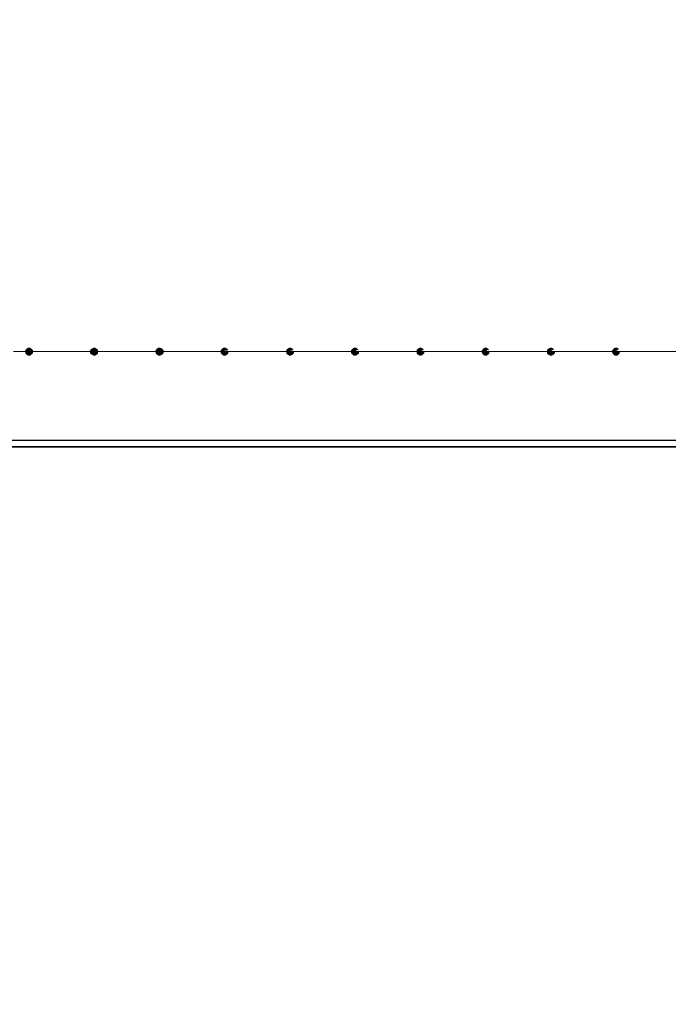
# Model space of a CAD drawing. Units: millimetres. Extents: x -845 to 12206, y -1732 to 9503.
# Drawn here: x 6503 to 7470, y 5355 to 6825 of the extents above; entities that cross this region are included whole.
import ezdxf

# ---------------------------------------------------------------- set-up
doc = ezdxf.new("R2010")
doc.units = ezdxf.units.MM
doc.header["$MEASUREMENT"] = 0
doc.layers.add('МАФЫ НАШИ', color=7, linetype='Continuous', lineweight=25)

# ---------------------------------------------------------------- blocks, each defined once
blk = doc.blocks.new('уепрт8ш')
at = {"layer": 'МАФЫ НАШИ', "color": 7, "linetype": 'Continuous', "lineweight": 15}
for p, q in [((6493.9, 6329.6), (6613.9, 6329.6)), ((6512.1, 6332.1), (6513.1, 6332.6)), ((6518.5, 6330.5), (6512.1, 6332.1)), ((6512.1, 6331.1), (6512.1, 6332.1)), ((6516.1, 6330.5), (6512.1, 6331.1)), ((6512.1, 6330.6), (6512.1, 6331.1)), ((6512.1, 6328.6), (6512.1, 6329.6)), ((6522.1, 6329.6), (6512.1, 6328.6)), ((6522.1, 6329.6), (6512.1, 6327.8)), ((6522.1, 6329.6), (6512.1, 6327)), ((6512.1, 6327.8), (6512.1, 6328.6)), ((6512.1, 6327), (6512.1, 6327.8)), ((6513.1, 6326.3), (6512.1, 6327)), ((6513.1, 6333.4), (6514.1, 6333.8)), ((6520.2, 6330.4), (6513.1, 6333.4)), ((6513.1, 6332.6), (6513.1, 6333.4)), ((6519.7, 6330.4), (6513.1, 6332.6)), ((6522.1, 6329.6), (6513.1, 6326.3)), ((6522.1, 6329.6), (6513.1, 6325.8)), ((6513.1, 6325.8), (6513.1, 6326.3)), ((6514.1, 6325.3), (6513.1, 6325.8)), ((6514.1, 6333.8), (6515.1, 6334.1)), ((6520.7, 6330.3), (6514.1, 6333.8)), ((6522.1, 6329.6), (6514.1, 6325.3)), ((6515.1, 6324.8), (6514.1, 6325.3)), ((6515.1, 6334.6), (6516.1, 6334.6)), ((6521, 6330.3), (6515.1, 6334.6)), ((6515.1, 6334.1), (6515.1, 6334.6)), ((6521, 6330.3), (6515.1, 6334.1)), ((6522.1, 6329.6), (6515.1, 6324.8)), ((6522.1, 6329.6), (6515.1, 6324.5)), ((6515.1, 6324.5), (6515.1, 6324.8)), ((6516.1, 6324.3), (6515.1, 6324.5)), ((6516.1, 6334.6), (6517.1, 6334.6)), ((6521.2, 6330.3), (6516.1, 6334.6)), ((6522.1, 6329.6), (6516.1, 6324.3)), ((6517.1, 6324.3), (6516.1, 6324.3)), ((6517.1, 6334.6), (6518.1, 6334.6)), ((6521.4, 6330.3), (6517.1, 6334.6)), ((6522.1, 6329.6), (6517.1, 6324.3)), ((6518.1, 6324.5), (6517.1, 6324.3)), ((6518.1, 6334.6), (6519.1, 6334.1)), ((6521.5, 6330.3), (6518.1, 6334.6)), ((6522.1, 6329.6), (6518.1, 6324.5)), ((6519.1, 6324.8), (6518.1, 6324.5)), ((6519.1, 6334.1), (6519.1, 6333.8)), ((6519.1, 6334.1), (6521.7, 6330.3)), ((6519.1, 6333.8), (6520.1, 6333.4)), ((6519.1, 6333.8), (6521.6, 6330.3)), ((6519.1, 6324.8), (6522.1, 6329.6)), ((6519.1, 6325.3), (6522.1, 6329.6)), ((6520.1, 6325.8), (6519.1, 6325.3)), ((6519.1, 6325.3), (6519.1, 6324.8)), ((6520.1, 6333.4), (6521.1, 6332.6)), ((6520.1, 6333.4), (6521.7, 6330.3)), ((6520.1, 6325.8), (6522.1, 6329.6)), ((6521.1, 6326.3), (6520.1, 6325.8)), ((6521.1, 6332.6), (6521.1, 6332.1)), ((6521.1, 6332.6), (6521.9, 6330.3)), ((6521.1, 6332.1), (6522.1, 6331.1)), ((6521.1, 6332.1), (6521.8, 6330.3)), ((6521.1, 6326.3), (6522.1, 6329.6)), ((6521.1, 6327), (6522.1, 6329.6)), ((6522.1, 6327.8), (6521.1, 6327)), ((6521.1, 6327), (6521.1, 6326.3)), ((6522.1, 6331.1), (6522.1, 6330.2)), ((6522.1, 6328.6), (6522.1, 6329.6)), ((6522.1, 6329.6), (6522.1, 6328.6)), ((6522.1, 6328.6), (6522.1, 6327.8)), ((6608.8, 6331.1), (6609.8, 6332.1)), ((6617.7, 6329.7), (6608.8, 6331.1)), ((6608.8, 6330.3), (6608.8, 6331.1)), ((6617.1, 6329.7), (6608.8, 6330.3)), ((6608.8, 6329.8), (6608.8, 6330.3)), ((6608.8, 6328.6), (6608.8, 6329.6)), ((6618.9, 6329.6), (6608.8, 6328.6)), ((6618.9, 6329.6), (6608.8, 6327.8)), ((6608.8, 6327.8), (6608.8, 6328.6)), ((6609.8, 6327), (6608.8, 6327.8)), ((6609.8, 6332.6), (6610.9, 6333.4)), ((6618.3, 6329.8), (6609.8, 6332.6)), ((6609.8, 6332.1), (6609.8, 6332.6)), ((6618.1, 6329.8), (6609.8, 6332.1)), ((6618.9, 6329.6), (6609.8, 6327)), ((6618.9, 6329.6), (6609.8, 6326.3)), ((6609.8, 6326.3), (6609.8, 6327)), ((6610.9, 6325.8), (6609.8, 6326.3)), ((6610.9, 6333.8), (6611.9, 6334.1)), ((6618.5, 6329.8), (6610.9, 6333.8)), ((6610.9, 6333.4), (6610.9, 6333.8)), ((6618.4, 6329.8), (6610.9, 6333.4)), ((6618.9, 6329.6), (6610.9, 6325.8)), ((6618.9, 6329.6), (6610.9, 6325.3)), ((6610.9, 6325.3), (6610.9, 6325.8)), ((6611.9, 6324.8), (6610.9, 6325.3)), ((6611.9, 6334.1), (6612.9, 6334.6)), ((6618.6, 6329.8), (6611.9, 6334.1)), ((6618.9, 6329.6), (6611.9, 6324.8)), ((6612.9, 6324.5), (6611.9, 6324.8)), ((6612.9, 6334.6), (6613.9, 6334.6)), ((6618.6, 6329.8), (6612.9, 6334.6)), ((6618.9, 6329.6), (6612.9, 6324.5)), ((6613.9, 6324.3), (6612.9, 6324.5)), ((6613.9, 6334.6), (6614.9, 6334.6)), ((6618.7, 6329.8), (6613.9, 6334.6)), ((6618.9, 6329.6), (6613.9, 6324.3)), ((6613.9, 6329.6), (6733.8, 6329.6)), ((6614.9, 6324.3), (6613.9, 6324.3)), ((6614.9, 6334.6), (6615.9, 6334.1)), ((6618.7, 6329.8), (6614.9, 6334.6)), ((6618.9, 6329.6), (6614.9, 6324.3)), ((6615.9, 6324.8), (6615.1, 6324.6)), ((6615.9, 6334.1), (6616.9, 6333.8)), ((6615.9, 6334.1), (6618.7, 6329.8)), ((6615.9, 6324.8), (6618.9, 6329.6)), ((6616.9, 6325.3), (6615.9, 6324.8)), ((6616.9, 6333.8), (6617.9, 6333.4)), ((6616.9, 6333.8), (6618.8, 6329.8)), ((6616.9, 6325.3), (6618.9, 6329.6)), ((6617.9, 6325.8), (6616.9, 6325.3)), ((6617.9, 6333.4), (6617.9, 6332.6)), ((6617.9, 6333.4), (6618.8, 6329.8)), ((6617.9, 6332.6), (6618.9, 6332.1)), ((6617.9, 6332.6), (6618.8, 6329.8)), ((6617.9, 6325.8), (6618.9, 6329.6)), ((6617.9, 6326.3), (6618.9, 6329.6)), ((6618.9, 6327), (6617.9, 6326.3)), ((6617.9, 6326.3), (6617.9, 6325.8)), ((6618.7, 6329.8), (6618.7, 6329.8)), ((6618.9, 6332.1), (6618.9, 6331.1)), ((6618.9, 6332.1), (6618.9, 6329.8)), ((6618.9, 6331.1), (6618.9, 6329.8)), ((6618.9, 6328.6), (6618.9, 6329.6)), ((6618.9, 6329.6), (6618.9, 6328.6)), ((6618.9, 6328.6), (6618.9, 6327.8)), ((6618.9, 6327.8), (6618.9, 6327)), ((6706.6, 6332.1), (6707.6, 6332.6)), ((6706.6, 6331.1), (6706.6, 6332.1)), ((6706.6, 6330.3), (6706.6, 6332.1)), ((6706.6, 6330.2), (6706.6, 6331.1)), ((6716.7, 6328.6), (6706.6, 6329.6)), ((6716.7, 6327.8), (6706.6, 6329.6)), ((6715.7, 6327), (6706.6, 6329.6)), ((6715.7, 6326.3), (6706.6, 6329.6)), ((6714.7, 6325.8), (6706.6, 6329.6)), ((6714.7, 6325.3), (6706.6, 6329.6)), ((6713.7, 6324.8), (6706.6, 6329.6)), ((6712.7, 6324.5), (6706.6, 6329.6)), ((6711.7, 6324.3), (6706.6, 6329.6)), ((6710.7, 6324.3), (6706.6, 6329.6)), ((6709.6, 6324.5), (6706.6, 6329.6)), ((6709.6, 6324.8), (6706.6, 6329.6)), ((6706.6, 6329.6), (6708.6, 6325.3)), ((6706.6, 6329.6), (6707.6, 6325.8)), ((6706.6, 6329.6), (6707.6, 6326.3)), ((6706.6, 6328.6), (6706.6, 6329.6)), ((6706.6, 6327.8), (6706.6, 6328.6)), ((6706.6, 6327), (6706.6, 6327.8)), ((6707.6, 6326.3), (6706.6, 6327)), ((6706.8, 6330.3), (6707.6, 6333.4)), ((6706.9, 6330.3), (6707.6, 6332.6)), ((6707, 6330.3), (6708.6, 6333.8)), ((6709.6, 6334.6), (6707.1, 6330.4)), ((6707.1, 6330.3), (6709.6, 6334.1)), ((6710.7, 6334.6), (6707.2, 6330.3)), ((6711.7, 6334.6), (6707.4, 6330.4)), ((6712.7, 6334.6), (6707.6, 6330.4)), ((6707.6, 6333.4), (6708.6, 6333.8)), ((6707.6, 6332.6), (6707.6, 6333.4)), ((6707.6, 6325.8), (6707.6, 6326.3)), ((6708.6, 6325.3), (6707.6, 6325.8)), ((6713.7, 6334.1), (6707.9, 6330.4)), ((6714.7, 6333.8), (6708.2, 6330.4)), ((6714.7, 6333.4), (6708.5, 6330.4)), ((6708.6, 6333.8), (6709.6, 6334.1)), ((6709.6, 6324.8), (6708.6, 6325.3)), ((6715.7, 6332.6), (6709.3, 6330.4)), ((6709.6, 6334.1), (6709.6, 6334.6)), ((6709.6, 6334.6), (6710.7, 6334.6)), ((6709.6, 6324.5), (6709.6, 6324.8)), ((6710.7, 6324.3), (6709.6, 6324.5)), ((6715.7, 6332.1), (6710.1, 6330.5)), ((6710.7, 6334.6), (6711.7, 6334.6)), ((6711.7, 6324.3), (6710.7, 6324.3)), ((6711.7, 6334.6), (6712.7, 6334.6)), ((6712.7, 6324.5), (6711.7, 6324.3)), ((6712.7, 6334.6), (6713.7, 6334.1)), ((6713.7, 6324.8), (6712.7, 6324.5)), ((6716.7, 6331.1), (6713.1, 6330.5)), ((6713.7, 6334.1), (6714.7, 6333.8)), ((6714.7, 6325.3), (6713.7, 6324.8)), ((6714.7, 6333.8), (6714.7, 6333.4)), ((6714.7, 6333.4), (6715.7, 6332.6)), ((6715.7, 6326.3), (6714.7, 6325.8)), ((6714.7, 6325.8), (6714.7, 6325.3)), ((6715.7, 6332.6), (6715.7, 6332.1)), ((6715.7, 6332.1), (6716.7, 6331.1)), ((6716.7, 6327.8), (6715.7, 6327)), ((6715.7, 6327), (6715.7, 6326.3)), ((6716.7, 6331.1), (6716.7, 6330.7)), ((6716.7, 6329.6), (6716.7, 6328.6)), ((6716.7, 6328.6), (6716.7, 6327.8)), ((6733.8, 6329.6), (6854.8, 6329.6)), ((6803.4, 6331.1), (6804.4, 6332.1)), ((6803.4, 6330.2), (6803.4, 6331.1)), ((6813.5, 6328.6), (6803.4, 6329.6)), ((6813.5, 6327.8), (6803.4, 6329.6)), ((6813.5, 6327), (6803.4, 6329.6)), ((6812.5, 6326.3), (6803.4, 6329.6)), ((6812.5, 6325.8), (6803.4, 6329.6)), ((6811.5, 6325.3), (6803.4, 6329.6)), ((6810.5, 6324.8), (6803.4, 6329.6)), ((6810.5, 6324.5), (6803.4, 6329.6)), ((6809.4, 6324.3), (6803.4, 6329.6)), ((6808.4, 6324.3), (6803.4, 6329.6)), ((6807.4, 6324.5), (6803.4, 6329.6)), ((6803.4, 6329.6), (6806.4, 6324.8)), ((6803.4, 6329.6), (6805.4, 6325.3)), ((6803.4, 6329.6), (6805.4, 6325.8)), ((6803.4, 6329.6), (6804.4, 6326.3)), ((6803.4, 6329.6), (6804.4, 6327)), ((6803.4, 6328.6), (6803.4, 6329.6)), ((6803.4, 6327.8), (6803.4, 6328.6)), ((6804.4, 6327), (6803.4, 6327.8)), ((6803.6, 6330.2), (6804.4, 6332.6)), ((6803.7, 6330.3), (6805.4, 6333.8)), ((6803.7, 6330.3), (6804.4, 6332.1)), ((6803.8, 6330.3), (6805.4, 6333.4)), ((6803.9, 6330.3), (6806.4, 6334.1)), ((6807.4, 6334.6), (6804, 6330.4)), ((6808.4, 6334.6), (6804.2, 6330.4)), ((6809.4, 6334.6), (6804.4, 6330.4)), ((6804.4, 6332.6), (6805.4, 6333.4)), ((6804.4, 6332.1), (6804.4, 6332.6)), ((6804.4, 6326.3), (6804.4, 6327)), ((6805.4, 6325.8), (6804.4, 6326.3)), ((6810.5, 6334.6), (6804.6, 6330.5)), ((6810.5, 6334.1), (6804.8, 6330.4)), ((6811.5, 6333.8), (6805.2, 6330.5)), ((6805.4, 6333.8), (6806.4, 6334.1)), ((6805.4, 6333.4), (6805.4, 6333.8)), ((6805.4, 6325.3), (6805.4, 6325.8)), ((6806.4, 6324.8), (6805.4, 6325.3)), ((6812.5, 6333.4), (6806.1, 6330.7)), ((6806.4, 6334.1), (6807.4, 6334.6)), ((6807.4, 6324.5), (6806.4, 6324.8)), ((6812.5, 6332.6), (6806.7, 6330.7)), ((6807.4, 6334.6), (6808.4, 6334.6)), ((6808.4, 6324.3), (6807.4, 6324.5)), ((6808.4, 6334.6), (6809.4, 6334.6)), ((6809.4, 6324.3), (6808.4, 6324.3)), ((6809.4, 6334.6), (6810.5, 6334.6)), ((6810.5, 6324.5), (6809.4, 6324.3)), ((6810.5, 6334.6), (6810.5, 6334.1)), ((6810.5, 6334.1), (6811.5, 6333.8)), ((6811.5, 6325.3), (6810.5, 6324.8)), ((6810.5, 6324.8), (6810.5, 6324.5)), ((6813.5, 6332.1), (6810.7, 6331.4)), ((6811.5, 6333.8), (6812.5, 6333.4)), ((6812.5, 6325.8), (6811.5, 6325.3)), ((6812.5, 6333.4), (6812.5, 6332.6)), ((6812.5, 6332.6), (6813.5, 6332.1)), ((6813.5, 6327), (6812.5, 6326.3)), ((6812.5, 6326.3), (6812.5, 6325.8)), ((6813.5, 6332.1), (6813.5, 6331.8)), ((6813.5, 6329.6), (6813.5, 6328.6)), ((6813.5, 6328.6), (6813.5, 6327.8)), ((6813.5, 6327.8), (6813.5, 6327)), ((6854.8, 6329.6), (6974.8, 6329.6)), ((6905.2, 6334.6), (6901.2, 6329.6)), ((6906.2, 6334.6), (6901.2, 6329.6)), ((6907.2, 6334.6), (6901.2, 6329.6)), ((6904.2, 6334.1), (6901.2, 6329.6)), ((6908.3, 6334.1), (6901.2, 6329.6)), ((6901.2, 6329.6), (6903.2, 6333.8)), ((6909.3, 6333.8), (6901.2, 6329.6)), ((6901.2, 6329.6), (6902.2, 6333.4)), ((6909.3, 6333.4), (6901.2, 6329.6)), ((6901.2, 6332.1), (6902.2, 6332.6)), ((6901.2, 6329.6), (6902.2, 6332.6)), ((6910.3, 6332.6), (6901.2, 6329.6)), ((6901.2, 6331.1), (6901.2, 6332.1)), ((6901.2, 6329.6), (6901.2, 6332.1)), ((6910.3, 6332.1), (6901.2, 6329.6)), ((6901.2, 6329.6), (6901.2, 6331.1)), ((6911.3, 6328.6), (6901.2, 6329.6)), ((6911.3, 6327.8), (6901.2, 6329.6)), ((6910.3, 6327), (6901.2, 6329.6)), ((6910.3, 6326.3), (6901.2, 6329.6)), ((6909.3, 6325.8), (6901.2, 6329.6)), ((6909.3, 6325.3), (6901.2, 6329.6)), ((6908.3, 6324.8), (6901.2, 6329.6)), ((6907.2, 6324.5), (6901.2, 6329.6)), ((6906.2, 6324.3), (6901.2, 6329.6)), ((6905.2, 6324.3), (6901.2, 6329.6)), ((6905.2, 6324.5), (6901.2, 6329.6)), ((6901.2, 6329.6), (6904.2, 6324.8)), ((6901.2, 6329.6), (6903.2, 6325.3)), ((6901.2, 6329.6), (6902.2, 6325.8)), ((6901.2, 6329.6), (6902.2, 6326.3)), ((6901.2, 6328.6), (6901.2, 6329.6)), ((6901.2, 6327.8), (6901.2, 6328.6)), ((6901.2, 6327), (6901.2, 6327.8)), ((6902.2, 6326.3), (6901.2, 6327)), ((6902.2, 6333.4), (6903.2, 6333.8)), ((6902.2, 6332.6), (6902.2, 6333.4)), ((6902.2, 6325.8), (6902.2, 6326.3)), ((6903.2, 6325.3), (6902.2, 6325.8)), ((6903.2, 6333.8), (6904.2, 6334.1)), ((6904.2, 6324.8), (6903.2, 6325.3)), ((6904.2, 6334.1), (6905.2, 6334.6)), ((6905.2, 6324.5), (6904.2, 6324.8)), ((6905.2, 6334.6), (6906.2, 6334.6)), ((6905.2, 6324.3), (6905.2, 6324.5)), ((6906.2, 6324.3), (6905.2, 6324.3)), ((6906.2, 6334.6), (6907.2, 6334.6)), ((6907.2, 6324.5), (6906.2, 6324.3)), ((6907.2, 6334.6), (6908.3, 6334.1)), ((6908.3, 6324.8), (6907.2, 6324.5)), ((6908.3, 6334.1), (6909.3, 6333.8)), ((6909.3, 6325.3), (6908.3, 6324.8)), ((6909.3, 6333.8), (6909.3, 6333.4)), ((6909.3, 6333.4), (6910.3, 6332.6)), ((6910.3, 6326.3), (6909.3, 6325.8)), ((6909.3, 6325.8), (6909.3, 6325.3)), ((6910.3, 6332.6), (6910.3, 6332.1)), ((6911.3, 6327.8), (6910.3, 6327)), ((6910.3, 6327), (6910.3, 6326.3)), ((6911.3, 6329.6), (6911.3, 6328.6)), ((6911.3, 6328.6), (6911.3, 6327.8)), ((6974.8, 6329.6), (6998, 6329.6)), ((7002, 6334.6), (6998, 6329.6)), ((7003, 6334.6), (6998, 6329.6)), ((7004, 6334.6), (6998, 6329.6)), ((7005, 6334.6), (6998, 6329.6)), ((6998, 6329.6), (7001, 6334.1)), ((7005, 6334.1), (6998, 6329.6)), ((6998, 6329.6), (7001, 6333.8)), ((7006, 6333.8), (6998, 6329.6)), ((6998, 6329.6), (7000, 6333.4)), ((7007, 6333.4), (6998, 6329.6)), ((6998, 6329.6), (6999, 6332.6)), ((7007, 6332.6), (6998, 6329.6)), ((6998, 6331.1), (6999, 6332.1)), ((6998, 6329.6), (6999, 6332.1)), ((7004.8, 6331.3), (6998, 6329.6)), ((6998, 6329.6), (6998, 6331.1)), ((7002.1, 6330.2), (6998, 6329.6)), ((7000.9, 6329.8), (6998, 6329.6)), ((7000.1, 6329.6), (6998, 6329.6)), ((7008.1, 6328.6), (6998, 6329.6)), ((7008.1, 6327.8), (6998, 6329.6)), ((7008.1, 6327), (6998, 6329.6)), ((7007, 6326.3), (6998, 6329.6)), ((7007, 6325.8), (6998, 6329.6)), ((7006, 6325.3), (6998, 6329.6)), ((7005, 6324.8), (6998, 6329.6)), ((7005, 6324.5), (6998, 6329.6)), ((7004, 6324.3), (6998, 6329.6)), ((7003, 6324.3), (6998, 6329.6)), ((7002, 6324.5), (6998, 6329.6)), ((7001, 6324.8), (6998, 6329.6)), ((6998, 6329.6), (7001, 6325.3)), ((6998, 6329.6), (7000, 6325.8)), ((6998, 6329.6), (6999, 6326.3)), ((6998, 6329.6), (6999, 6327)), ((6998, 6328.6), (6998, 6329.6)), ((6998, 6327.8), (6998, 6328.6)), ((6999, 6327), (6998, 6327.8)), ((6999, 6332.6), (7000, 6333.4)), ((6999, 6332.1), (6999, 6332.6)), ((6999, 6326.3), (6999, 6327)), ((7000, 6325.8), (6999, 6326.3)), ((7000, 6333.4), (7001, 6333.8)), ((7001, 6325.3), (7000, 6325.8)), ((7000.1, 6329.6), (7094.7, 6329.6)), ((7001, 6334.1), (7002, 6334.6)), ((7001, 6333.8), (7001, 6334.1)), ((7001, 6324.8), (7001, 6325.3)), ((7002, 6324.5), (7001, 6324.8)), ((7002, 6334.6), (7003, 6334.6)), ((7003, 6324.3), (7002, 6324.5)), ((7003, 6334.6), (7004, 6334.6)), ((7004, 6324.3), (7003, 6324.3)), ((7004, 6334.6), (7005, 6334.6)), ((7005, 6324.5), (7004, 6324.3)), ((7005, 6334.6), (7005, 6334.1)), ((7005, 6334.1), (7006, 6333.8)), ((7006, 6325.3), (7005, 6324.8)), ((7005, 6324.8), (7005, 6324.5)), ((7006, 6333.8), (7007, 6333.4)), ((7007, 6325.8), (7006, 6325.3)), ((7007, 6333.4), (7007, 6332.6)), ((7007, 6332.6), (7007.7, 6332.3)), ((7008.1, 6327), (7007, 6326.3)), ((7007, 6326.3), (7007, 6325.8)), ((7008.1, 6329.6), (7008.1, 6328.6)), ((7008.1, 6328.6), (7008.1, 6327.8)), ((7008.1, 6327.8), (7008.1, 6327)), ((7094.7, 6329.6), (7095.8, 6329.6)), ((7099.8, 6334.6), (7095.8, 6329.6)), ((7100.8, 6334.6), (7095.8, 6329.6)), ((7101.8, 6334.6), (7095.8, 6329.6)), ((7098.8, 6334.1), (7095.8, 6329.6)), ((7102.8, 6334.1), (7095.8, 6329.6)), ((7095.8, 6329.6), (7097.8, 6333.8)), ((7103.8, 6333.8), (7095.8, 6329.6)), ((7095.8, 6329.6), (7096.8, 6333.4)), ((7103.8, 6333.4), (7095.8, 6329.6)), ((7095.8, 6332.1), (7096.8, 6332.6)), ((7095.8, 6329.6), (7096.8, 6332.6)), ((7104.8, 6332.6), (7095.8, 6329.6)), ((7095.8, 6331.1), (7095.8, 6332.1)), ((7095.8, 6329.6), (7095.8, 6332.1)), ((7104.8, 6332.1), (7095.8, 6329.6)), ((7095.8, 6329.6), (7095.8, 6331.1)), ((7101.8, 6330.5), (7095.8, 6329.6)), ((7100.6, 6329.9), (7095.8, 6329.6)), ((7099.8, 6329.6), (7095.8, 6329.6)), ((7105.8, 6328.6), (7095.8, 6329.6)), ((7105.8, 6327.8), (7095.8, 6329.6)), ((7104.8, 6327), (7095.8, 6329.6)), ((7104.8, 6326.3), (7095.8, 6329.6)), ((7103.8, 6325.8), (7095.8, 6329.6)), ((7103.8, 6325.3), (7095.8, 6329.6)), ((7102.8, 6324.8), (7095.8, 6329.6)), ((7101.8, 6324.5), (7095.8, 6329.6)), ((7100.8, 6324.3), (7095.8, 6329.6)), ((7099.8, 6324.3), (7095.8, 6329.6)), ((7099.8, 6324.5), (7095.8, 6329.6)), ((7095.8, 6329.6), (7098.8, 6324.8)), ((7095.8, 6329.6), (7097.8, 6325.3)), ((7095.8, 6329.6), (7096.8, 6325.8)), ((7095.8, 6329.6), (7096.8, 6326.3)), ((7095.8, 6328.6), (7095.8, 6329.6)), ((7095.8, 6327.8), (7095.8, 6328.6)), ((7095.8, 6327), (7095.8, 6327.8)), ((7096.8, 6326.3), (7095.8, 6327)), ((7096.8, 6333.4), (7097.8, 6333.8)), ((7096.8, 6332.6), (7096.8, 6333.4)), ((7096.8, 6325.8), (7096.8, 6326.3)), ((7097.8, 6325.3), (7096.8, 6325.8)), ((7097.8, 6333.8), (7098.8, 6334.1)), ((7098.8, 6324.8), (7097.8, 6325.3)), ((7098.8, 6334.1), (7099.8, 6334.6)), ((7099.8, 6324.5), (7098.8, 6324.8)), ((7099.8, 6334.6), (7100.8, 6334.6)), ((7099.8, 6329.6), (7192.5, 6329.6)), ((7099.8, 6324.3), (7099.8, 6324.5)), ((7100.8, 6324.3), (7099.8, 6324.3)), ((7100.8, 6334.6), (7101.8, 6334.6)), ((7101.8, 6324.5), (7100.8, 6324.3)), ((7101.8, 6334.6), (7102.8, 6334.1)), ((7102.8, 6324.8), (7101.8, 6324.5)), ((7102.8, 6334.1), (7103.8, 6333.8)), ((7103.8, 6325.3), (7102.8, 6324.8)), ((7103.8, 6333.8), (7103.8, 6333.4)), ((7103.8, 6333.4), (7104.8, 6332.6)), ((7104.8, 6326.3), (7103.8, 6325.8)), ((7103.8, 6325.8), (7103.8, 6325.3)), ((7104.8, 6332.6), (7104.8, 6332.1)), ((7105.8, 6327.8), (7104.8, 6327)), ((7104.8, 6327), (7104.8, 6326.3)), ((7105.8, 6329.6), (7105.8, 6328.6)), ((7105.8, 6328.6), (7105.8, 6327.8)), ((7196.6, 6334.6), (7192.5, 6329.6)), ((7197.6, 6334.6), (7192.5, 6329.6)), ((7198.6, 6334.6), (7192.5, 6329.6)), ((7199.6, 6334.6), (7192.5, 6329.6)), ((7192.5, 6329.6), (7195.6, 6334.1)), ((7199.6, 6334.1), (7192.5, 6329.6)), ((7192.5, 6329.6), (7195.6, 6333.8)), ((7200.6, 6333.8), (7192.5, 6329.6)), ((7192.5, 6329.6), (7194.6, 6333.4)), ((7201.6, 6333.4), (7192.5, 6329.6)), ((7192.5, 6329.6), (7193.5, 6332.6)), ((7201.6, 6332.6), (7192.5, 6329.6)), ((7192.5, 6329.6), (7193.5, 6332.1)), ((7199.7, 6331.4), (7192.5, 6329.6)), ((7192.5, 6330.3), (7193.5, 6331.1)), ((7192.5, 6329.6), (7193.5, 6331.1)), ((7197.8, 6330.4), (7192.5, 6329.6)), ((7192.5, 6329.6), (7192.5, 6330.3)), ((7196.7, 6329.9), (7192.5, 6329.6)), ((7195.9, 6329.6), (7192.5, 6329.6)), ((7202.6, 6328.6), (7192.5, 6329.6)), ((7202.6, 6327.8), (7192.5, 6329.6)), ((7202.6, 6327), (7192.5, 6329.6)), ((7201.6, 6326.3), (7192.5, 6329.6)), ((7201.6, 6325.8), (7192.5, 6329.6)), ((7200.6, 6325.3), (7192.5, 6329.6)), ((7199.6, 6324.8), (7192.5, 6329.6)), ((7199.6, 6324.5), (7192.5, 6329.6)), ((7198.6, 6324.3), (7192.5, 6329.6)), ((7197.6, 6324.3), (7192.5, 6329.6)), ((7196.6, 6324.5), (7192.5, 6329.6)), ((7192.5, 6329.6), (7195.6, 6324.8)), ((7192.5, 6329.6), (7195.6, 6325.3)), ((7192.5, 6329.6), (7194.6, 6325.8)), ((7192.5, 6329.6), (7193.5, 6326.3)), ((7192.5, 6329.6), (7193.5, 6327)), ((7192.5, 6328.6), (7192.5, 6329.6)), ((7192.5, 6329.6), (7193.5, 6327.8)), ((7193.5, 6327.8), (7192.5, 6328.6)), ((7193.5, 6332.6), (7194.6, 6333.4)), ((7193.5, 6332.1), (7193.5, 6332.6)), ((7193.5, 6331.1), (7193.5, 6332.1)), ((7193.5, 6327), (7193.5, 6327.8)), ((7193.5, 6326.3), (7193.5, 6327)), ((7194.6, 6325.8), (7193.5, 6326.3)), ((7194.6, 6333.4), (7195.6, 6333.8)), ((7195.6, 6325.3), (7194.6, 6325.8)), ((7195.6, 6334.1), (7196.6, 6334.6)), ((7195.6, 6333.8), (7195.6, 6334.1)), ((7195.6, 6324.8), (7195.6, 6325.3)), ((7196.6, 6324.5), (7195.6, 6324.8)), ((7195.9, 6329.6), (7214.7, 6329.6)), ((7196.6, 6334.6), (7197.6, 6334.6)), ((7197.6, 6324.3), (7196.6, 6324.5)), ((7197.6, 6334.6), (7198.6, 6334.6)), ((7198.6, 6324.3), (7197.6, 6324.3)), ((7198.6, 6334.6), (7199.6, 6334.6)), ((7199.6, 6324.5), (7198.6, 6324.3)), ((7199.6, 6334.6), (7199.6, 6334.1)), ((7199.6, 6334.1), (7200.6, 6333.8)), ((7200.6, 6325.3), (7199.6, 6324.8)), ((7199.6, 6324.8), (7199.6, 6324.5)), ((7200.6, 6333.8), (7201.6, 6333.4)), ((7201.6, 6325.8), (7200.6, 6325.3)), ((7201.6, 6333.4), (7201.6, 6332.6)), ((7201.6, 6332.6), (7202, 6332.4)), ((7202.6, 6327), (7201.6, 6326.3)), ((7201.6, 6326.3), (7201.6, 6325.8)), ((7203.6, 6329.6), (7202.6, 6328.6)), ((7202.6, 6328.6), (7202.6, 6327.8)), ((7202.6, 6327.8), (7202.6, 6327)), ((7214.7, 6329.6), (7290.3, 6329.6)), ((7294.4, 6334.6), (7290.3, 6329.6)), ((7295.4, 6334.6), (7290.3, 6329.6)), ((7296.4, 6334.6), (7290.3, 6329.6)), ((7290.3, 6329.6), (7293.3, 6334.1)), ((7297.4, 6334.1), (7290.3, 6329.6)), ((7290.3, 6329.6), (7292.3, 6333.8)), ((7298.4, 6333.8), (7290.3, 6329.6)), ((7290.3, 6329.6), (7291.3, 6333.4)), ((7298.4, 6333.4), (7290.3, 6329.6)), ((7290.3, 6332.1), (7291.3, 6332.6)), ((7290.3, 6329.6), (7291.3, 6332.6)), ((7290.3, 6331.1), (7290.3, 6332.1)), ((7290.3, 6329.6), (7290.3, 6332.1)), ((7296.9, 6331.7), (7290.3, 6329.6)), ((7290.3, 6329.6), (7290.3, 6331.1)), ((7295.3, 6330.9), (7290.3, 6329.6)), ((7294, 6330.1), (7290.3, 6329.6)), ((7293.4, 6329.8), (7290.3, 6329.6)), ((7292.9, 6329.6), (7290.3, 6329.6)), ((7300.4, 6328.6), (7290.3, 6329.6)), ((7300.4, 6327.8), (7290.3, 6329.6)), ((7299.4, 6327), (7290.3, 6329.6)), ((7299.4, 6326.3), (7290.3, 6329.6)), ((7298.4, 6325.8), (7290.3, 6329.6)), ((7298.4, 6325.3), (7290.3, 6329.6)), ((7297.4, 6324.8), (7290.3, 6329.6)), ((7296.4, 6324.5), (7290.3, 6329.6)), ((7295.4, 6324.3), (7290.3, 6329.6)), ((7294.4, 6324.3), (7290.3, 6329.6)), ((7294.4, 6324.5), (7290.3, 6329.6)), ((7293.3, 6324.8), (7290.3, 6329.6)), ((7290.3, 6329.6), (7292.3, 6325.3)), ((7290.3, 6329.6), (7291.3, 6325.8)), ((7290.3, 6329.6), (7291.3, 6326.3)), ((7290.3, 6328.6), (7290.3, 6329.6)), ((7290.3, 6327.8), (7290.3, 6328.6)), ((7290.3, 6327), (7290.3, 6327.8)), ((7291.3, 6326.3), (7290.3, 6327)), ((7291.3, 6333.4), (7292.3, 6333.8)), ((7291.3, 6332.6), (7291.3, 6333.4)), ((7291.3, 6325.8), (7291.3, 6326.3)), ((7292.3, 6325.3), (7291.3, 6325.8)), ((7292.3, 6333.8), (7293.3, 6334.1)), ((7293.3, 6324.8), (7292.3, 6325.3)), ((7292.9, 6329.6), (7335.7, 6329.6)), ((7293.3, 6334.1), (7294.4, 6334.6)), ((7294.4, 6324.5), (7293.3, 6324.8)), ((7294.4, 6334.6), (7295.4, 6334.6)), ((7294.4, 6324.3), (7294.4, 6324.5)), ((7295.4, 6324.3), (7294.4, 6324.3)), ((7295.4, 6334.6), (7296.4, 6334.6)), ((7296.4, 6324.5), (7295.4, 6324.3)), ((7296.4, 6334.6), (7297.4, 6334.1)), ((7297.4, 6324.8), (7296.4, 6324.5)), ((7297.4, 6334.1), (7298.4, 6333.8)), ((7298.4, 6325.3), (7297.4, 6324.8)), ((7298.4, 6333.8), (7298.4, 6333.4)), ((7298.4, 6333.4), (7298.9, 6332.9)), ((7299.4, 6326.3), (7298.4, 6325.8)), ((7298.4, 6325.8), (7298.4, 6325.3)), ((7300.4, 6327.8), (7299.4, 6327)), ((7299.4, 6327), (7299.4, 6326.3)), ((7300.4, 6329.6), (7300.4, 6328.6)), ((7300.4, 6328.6), (7300.4, 6327.8)), ((7335.7, 6329.6), (7387.1, 6329.6)), ((7391.1, 6334.6), (7387.1, 6329.6)), ((7392.1, 6334.6), (7387.1, 6329.6)), ((7393.1, 6334.6), (7387.1, 6329.6)), ((7394.2, 6334.6), (7387.1, 6329.6)), ((7387.1, 6329.6), (7390.1, 6334.1)), ((7395.2, 6334.1), (7387.1, 6329.6)), ((7387.1, 6329.6), (7390.1, 6333.8)), ((7395.2, 6333.8), (7387.1, 6329.6)), ((7387.1, 6329.6), (7389.1, 6333.4)), ((7396.2, 6333.4), (7387.1, 6329.6)), ((7387.1, 6329.6), (7388.1, 6332.6)), ((7387.1, 6329.6), (7388.1, 6332.1)), ((7394, 6331.9), (7387.1, 6329.6)), ((7387.1, 6330.3), (7388.1, 6331.1)), ((7387.1, 6329.6), (7388.1, 6331.1)), ((7392.4, 6330.9), (7387.1, 6329.6)), ((7387.1, 6329.6), (7387.1, 6330.3)), ((7391.6, 6330.2), (7387.1, 6329.6)), ((7390.9, 6329.9), (7387.1, 6329.6)), ((7390.5, 6329.6), (7387.1, 6329.6)), ((7397.2, 6328.6), (7387.1, 6329.6)), ((7397.2, 6327.8), (7387.1, 6329.6)), ((7397.2, 6327), (7387.1, 6329.6)), ((7396.2, 6326.3), (7387.1, 6329.6)), ((7396.2, 6325.8), (7387.1, 6329.6)), ((7395.2, 6325.3), (7387.1, 6329.6)), ((7395.2, 6324.8), (7387.1, 6329.6)), ((7394.2, 6324.5), (7387.1, 6329.6)), ((7393.1, 6324.3), (7387.1, 6329.6)), ((7392.1, 6324.3), (7387.1, 6329.6)), ((7391.1, 6324.5), (7387.1, 6329.6)), ((7387.1, 6329.6), (7390.1, 6324.8)), ((7387.1, 6329.6), (7390.1, 6325.3)), ((7387.1, 6329.6), (7389.1, 6325.8)), ((7387.1, 6329.6), (7388.1, 6326.3)), ((7387.1, 6329.6), (7388.1, 6327)), ((7387.1, 6328.6), (7387.1, 6329.6)), ((7387.1, 6329.6), (7388.1, 6327.8)), ((7388.1, 6327.8), (7387.1, 6328.6)), ((7388.1, 6332.6), (7389.1, 6333.4)), ((7388.1, 6332.1), (7388.1, 6332.6)), ((7388.1, 6331.1), (7388.1, 6332.1)), ((7388.1, 6327), (7388.1, 6327.8)), ((7388.1, 6326.3), (7388.1, 6327)), ((7389.1, 6325.8), (7388.1, 6326.3)), ((7389.1, 6333.4), (7390.1, 6333.8)), ((7390.1, 6325.3), (7389.1, 6325.8)), ((7390.1, 6334.1), (7391.1, 6334.6)), ((7390.1, 6333.8), (7390.1, 6334.1)), ((7390.1, 6324.8), (7390.1, 6325.3)), ((7391.1, 6324.5), (7390.1, 6324.8)), ((7390.5, 6329.6), (7455.7, 6329.6)), ((7391.1, 6334.6), (7392.1, 6334.6)), ((7392.1, 6324.3), (7391.1, 6324.5)), ((7392.1, 6334.6), (7393.1, 6334.6)), ((7393.1, 6324.3), (7392.1, 6324.3)), ((7393.1, 6334.6), (7394.2, 6334.6)), ((7394.2, 6324.5), (7393.1, 6324.3)), ((7394.2, 6334.6), (7395.2, 6334.1)), ((7395.2, 6324.8), (7394.2, 6324.5)), ((7395.2, 6334.1), (7395.2, 6333.8)), ((7395.2, 6333.8), (7396.2, 6333.4)), ((7396.2, 6325.8), (7395.2, 6325.3)), ((7395.2, 6325.3), (7395.2, 6324.8)), ((7397.2, 6327), (7396.2, 6326.3)), ((7396.2, 6326.3), (7396.2, 6325.8)), ((7398.2, 6329.6), (7397.2, 6328.6)), ((7397.2, 6328.6), (7397.2, 6327.8)), ((7397.2, 6327.8), (7397.2, 6327)), ((7455.7, 6329.6), (7484.9, 6329.6)), ((6419.3, 6197.3), (6517.1, 6197.3)), ((6517.1, 6196.7), (6419.3, 6196.7)), ((6419.3, 6196.2), (6517.1, 6196.7)), ((6517.1, 6197.3), (6613.9, 6197.3)), ((6613.9, 6196.7), (6517.1, 6196.7)), ((6517.1, 6196.2), (6613.9, 6196.7)), ((6517.1, 6196.2), (6517.1, 6196.7)), ((6613.9, 6197.3), (6711.7, 6197.3)), ((6711.7, 6196.7), (6613.9, 6196.7)), ((6711.7, 6196.7), (6613.9, 6196.2)), ((6613.9, 6196.2), (6613.9, 6196.7)), ((6711.7, 6197.3), (6808.4, 6197.3)), ((6711.7, 6196.7), (6808.4, 6196.7)), ((6711.7, 6196.7), (6711.7, 6196.2)), ((6808.4, 6196.7), (6711.7, 6196.2)), ((6808.4, 6197.3), (6906.2, 6197.3)), ((6808.4, 6196.7), (6906.2, 6196.7)), ((6808.4, 6196.7), (6808.4, 6196.2)), ((6906.2, 6196.7), (6808.4, 6196.2)), ((6906.2, 6197.3), (7003, 6197.3)), ((6906.2, 6196.7), (7003, 6196.7)), ((6906.2, 6196.7), (6906.2, 6196.2)), ((7003, 6196.7), (6906.2, 6196.2)), ((7003, 6197.3), (7100.8, 6197.3)), ((7003, 6196.7), (7100.8, 6196.7)), ((7003, 6196.7), (7003, 6196.2)), ((7100.8, 6196.7), (7003, 6196.2)), ((7100.8, 6197.3), (7197.6, 6197.3)), ((7100.8, 6196.7), (7197.6, 6196.7)), ((7100.8, 6196.7), (7100.8, 6196.2)), ((7197.6, 6196.7), (7100.8, 6196.2)), ((7197.6, 6197.3), (7295.4, 6197.3)), ((7197.6, 6196.7), (7295.4, 6196.7)), ((7197.6, 6196.7), (7197.6, 6196.2)), ((7295.4, 6196.7), (7197.6, 6196.2)), ((7295.4, 6197.3), (7392.1, 6197.3)), ((7295.4, 6196.7), (7392.1, 6196.7)), ((7295.4, 6196.7), (7295.4, 6196.2)), ((7392.1, 6196.7), (7295.4, 6196.2)), ((7392.1, 6197.3), (7489.9, 6197.3)), ((7392.1, 6196.7), (7489.9, 6196.7)), ((7392.1, 6196.7), (7392.1, 6196.2)), ((7489.9, 6196.7), (7392.1, 6196.2)), ((6419.3, 6187.7), (6517.1, 6187.7)), ((6419.3, 6187.4), (6517.1, 6187.7)), ((6419.3, 6186.9), (6517.1, 6186.9)), ((6517.1, 6187.7), (6613.9, 6187.7)), ((6517.1, 6187.4), (6613.9, 6187.7)), ((6517.1, 6187.4), (6517.1, 6187.7)), ((6517.1, 6186.9), (6613.9, 6186.9)), ((6613.9, 6187.7), (6711.7, 6187.7)), ((6613.9, 6187.7), (6613.9, 6187.4)), ((6613.9, 6187.4), (6711.7, 6187.7)), ((6613.9, 6186.9), (6711.7, 6186.9)), ((6711.7, 6187.7), (6808.4, 6187.7)), ((6711.7, 6187.7), (6711.7, 6187.4)), ((6711.7, 6187.4), (6808.4, 6187.7)), ((6711.7, 6186.9), (6808.4, 6186.9)), ((6808.4, 6187.7), (6906.2, 6187.7)), ((6808.4, 6187.7), (6808.4, 6187.4)), ((6808.4, 6187.4), (6906.2, 6187.7)), ((6808.4, 6186.9), (6906.2, 6186.9)), ((6906.2, 6187.7), (7003, 6187.7)), ((6906.2, 6187.7), (6906.2, 6187.4)), ((6906.2, 6187.4), (7003, 6187.7)), ((6906.2, 6186.9), (7003, 6186.9)), ((7003, 6187.7), (7100.8, 6187.7)), ((7003, 6187.7), (7003, 6187.4)), ((7003, 6187.4), (7100.8, 6187.7)), ((7003, 6186.9), (7100.8, 6186.9)), ((7100.8, 6187.7), (7197.6, 6187.7)), ((7100.8, 6187.7), (7100.8, 6187.4)), ((7100.8, 6187.4), (7197.6, 6187.7)), ((7100.8, 6186.9), (7197.6, 6186.9)), ((7197.6, 6187.7), (7295.4, 6187.7)), ((7197.6, 6187.7), (7197.6, 6187.4)), ((7197.6, 6187.4), (7295.4, 6187.7)), ((7197.6, 6186.9), (7295.4, 6186.9)), ((7295.4, 6187.7), (7392.1, 6187.7)), ((7295.4, 6187.7), (7295.4, 6187.4)), ((7295.4, 6187.4), (7392.1, 6187.7)), ((7295.4, 6186.9), (7392.1, 6186.9)), ((7392.1, 6187.7), (7489.9, 6187.7)), ((7392.1, 6187.7), (7392.1, 6187.4)), ((7392.1, 6187.4), (7489.9, 6187.7)), ((7392.1, 6186.9), (7489.9, 6186.9))]:
    blk.add_line(p, q, dxfattribs=at)
at = {"layer": 'МАФЫ НАШИ', "color": 7}
blk.add_spline([(4528.6, 4043.7), (2610.7, 4359.5), (1670.3, 4869.5), (1410.8, 5437.5), (919.7, 5984.5), (-717.5, 6363.1), (-797.6, 7146.9), (-439.6, 7991.6), (493.6, 8640.4), (1156.6, 8873.4), (2116.6, 9208.1), (3102.4, 9458.9), (3962.8, 9066.2), (5155.7, 8867.4), (6120.2, 8859), (6687.1, 8875.9), (7972.5, 8947.2), (9054.9, 9066.2), (9988.2, 9248.6), (10637.3, 9370.3), (11544.5, 8856.6), (12072, 7863.2), (12149.2, 6950.8), (11808.2, 6180.5), (11321.3, 5308.7), (11161.4, 4827.2), (10076.5, 2923.7), (8786.2, 75), (8458.8, -845.8), (7939.1, -1516.7), (6569.6, -1424), (5994.9, -1101.7), (5818.9, -847.7), (5666.7, -386.9), (6026.4, 994.7), (6338.1, 2189.9), (6677.8, 3629.8), (6661, 4261.3), (6322.5, 4638.5), (5748.1, 4666.7), (5216.1, 4171.7), (4528.6, 4043.7)], degree=3, dxfattribs=at)

msp = doc.modelspace()

# ---------------------------------------------------------------- block references
at = {"layer": 'МАФЫ НАШИ', "color": 7}
msp.add_blockref('уепрт8ш', (0, 0), dxfattribs=at)

doc.saveas('drawing.dxf')
